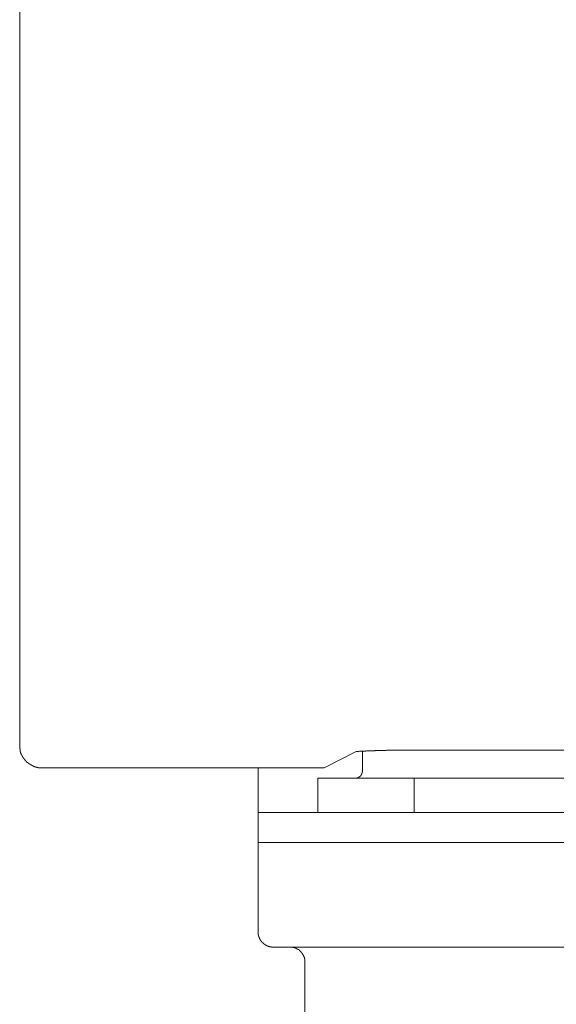
# Model space of a CAD drawing. Units: inches. Extents: x -633 to 784, y -519 to 601.
# Drawn here: x -227 to -191, y -195 to -129 of the extents above; entities that cross this region are included whole.
import ezdxf

# ---------------------------------------------------------------- set-up
doc = ezdxf.new("R2010")
doc.units = ezdxf.units.IN
doc.header["$MEASUREMENT"] = 0
doc.layers.add('图层 1', color=7, linetype='Continuous')

msp = doc.modelspace()

# ---------------------------------------------------------------- linework, layer by layer
at = {"layer": '图层 1', "color": 7, "lineweight": 9}
for points in [[(-226.708, -64.805), (-226.708, -177.822)], [(-226.708, -177.822), (-226.708, -177.844), (-226.708, -177.863), (-226.708, -177.885), (-226.708, -177.902), (-226.708, -177.929), (-226.708, -177.949), (-226.708, -177.971), (-226.708, -177.988), (-226.708, -178.01), (-226.708, -178.032), (-226.708, -178.054), (-226.686, -178.054), (-226.686, -178.076), (-226.686, -178.093), (-226.686, -178.118), (-226.686, -178.137), (-226.686, -178.162), (-226.67, -178.162), (-226.67, -178.181), (-226.67, -178.201), (-226.67, -178.223), (-226.67, -178.245), (-226.647, -178.245), (-226.647, -178.267), (-226.647, -178.286), (-226.647, -178.308), (-226.625, -178.308), (-226.625, -178.333), (-226.625, -178.353), (-226.598, -178.372), (-226.598, -178.391), (-226.598, -178.416), (-226.581, -178.416), (-226.581, -178.436), (-226.581, -178.458), (-226.553, -178.458), (-226.553, -178.477), (-226.553, -178.499), (-226.531, -178.499), (-226.531, -178.524), (-226.531, -178.544), (-226.52, -178.544), (-226.52, -178.566), (-226.52, -178.585), (-226.498, -178.585), (-226.498, -178.607), (-226.476, -178.607), (-226.476, -178.629), (-226.476, -178.652), (-226.454, -178.652), (-226.454, -178.668), (-226.426, -178.668), (-226.426, -178.693), (-226.426, -178.715), (-226.409, -178.715), (-226.409, -178.735), (-226.387, -178.735), (-226.387, -178.757), (-226.365, -178.757), (-226.365, -178.773), (-226.343, -178.795), (-226.343, -178.815), (-226.321, -178.815), (-226.321, -178.842), (-226.299, -178.842), (-226.299, -178.862), (-226.282, -178.862), (-226.282, -178.884), (-226.26, -178.884), (-226.26, -178.906), (-226.238, -178.906), (-226.238, -178.925), (-226.221, -178.925), (-226.221, -178.948), (-226.194, -178.948), (-226.177, -178.964), (-226.155, -178.964), (-226.155, -178.992), (-226.133, -178.992), (-226.133, -179.014), (-226.111, -179.014), (-226.111, -179.033), (-226.094, -179.033), (-226.066, -179.055), (-226.044, -179.055), (-226.044, -179.072), (-226.033, -179.072), (-226.011, -179.072), (-226.011, -179.094), (-225.989, -179.094), (-225.989, -179.116), (-225.967, -179.116), (-225.945, -179.116), (-225.945, -179.138), (-225.923, -179.138), (-225.9, -179.138), (-225.9, -179.155), (-225.878, -179.155), (-225.856, -179.155), (-225.856, -179.18), (-225.834, -179.18), (-225.812, -179.18), (-225.812, -179.202), (-225.795, -179.202), (-225.773, -179.202), (-225.751, -179.224), (-225.729, -179.224), (-225.707, -179.224), (-225.707, -179.246), (-225.685, -179.246), (-225.662, -179.246), (-225.64, -179.246), (-225.64, -179.263), (-225.618, -179.263), (-225.596, -179.263), (-225.579, -179.263), (-225.557, -179.263), (-225.557, -179.288), (-225.535, -179.288), (-225.513, -179.288), (-225.491, -179.288), (-225.469, -179.288), (-225.458, -179.288), (-225.458, -179.307), (-225.436, -179.307), (-225.413, -179.307), (-225.391, -179.307), (-225.369, -179.307), (-225.347, -179.307), (-225.325, -179.307), (-225.303, -179.307), (-225.281, -179.307), (-225.264, -179.307), (-225.247, -179.307), (-225.225, -179.307)], [(-204.144, -178.223), (-206.291, -179.307)], [(-199.153, -178.137), (-199.197, -178.137), (-199.219, -178.137), (-199.263, -178.137), (-199.28, -178.137), (-199.319, -178.137), (-199.368, -178.137), (-199.385, -178.137), (-199.429, -178.137), (-199.451, -178.137), (-199.49, -178.137), (-199.534, -178.137), (-199.551, -178.137), (-199.595, -178.137), (-199.617, -178.137), (-199.662, -178.137), (-199.684, -178.137), (-199.728, -178.137), (-199.772, -178.137), (-199.794, -178.137), (-199.833, -178.137), (-199.85, -178.137), (-199.9, -178.137), (-199.944, -178.137), (-199.96, -178.137), (-200.005, -178.137), (-200.027, -178.137), (-200.071, -178.137), (-200.11, -178.137), (-200.126, -178.137), (-200.171, -178.137), (-200.193, -178.137), (-200.237, -178.137), (-200.259, -178.137), (-200.298, -178.137), (-200.337, -178.137), (-200.359, -178.137), (-200.403, -178.137), (-200.431, -178.137), (-200.47, -178.137), (-200.514, -178.137), (-200.53, -178.137), (-200.58, -178.137), (-200.597, -178.137), (-200.647, -178.137), (-200.685, -178.137), (-200.702, -178.137), (-200.746, -178.137), (-200.774, -178.137), (-200.813, -178.137), (-200.835, -178.137), (-200.873, -178.137), (-200.918, -178.137), (-200.934, -178.137), (-200.979, -178.137), (-201.001, -178.137), (-201.045, -178.137), (-201.089, -178.137), (-201.111, -178.137), (-201.156, -178.137), (-201.172, -178.137), (-201.211, -178.137), (-201.261, -178.137), (-201.277, -178.137), (-201.322, -178.137), (-201.344, -178.137), (-201.388, -178.137), (-201.41, -178.137), (-201.449, -178.137), (-201.493, -178.137), (-201.51, -178.137), (-201.554, -178.137), (-201.576, -178.137), (-201.62, -178.137), (-201.659, -178.137), (-201.681, -178.137), (-201.72, -178.137), (-201.748, -178.137), (-201.786, -178.137), (-201.809, -178.137), (-201.847, -178.137), (-201.897, -178.137), (-201.919, -178.137), (-201.963, -178.137), (-201.98, -178.137), (-202.019, -178.137), (-202.069, -178.137), (-202.091, -178.137), (-202.129, -178.137), (-202.152, -178.162), (-202.196, -178.162), (-202.235, -178.162), (-202.257, -178.162), (-202.295, -178.162), (-202.323, -178.162), (-202.362, -178.162), (-202.384, -178.162), (-202.423, -178.162), (-202.473, -178.162), (-202.484, -178.162), (-202.528, -178.162), (-202.55, -178.162), (-202.594, -178.162), (-202.639, -178.162), (-202.661, -178.162), (-202.705, -178.162), (-202.722, -178.162), (-202.766, -178.162), (-202.816, -178.162), (-202.832, -178.162), (-202.871, -178.162), (-202.893, -178.181), (-202.937, -178.181), (-202.959, -178.181), (-203.004, -178.181), (-203.048, -178.181), (-203.059, -178.181), (-203.103, -178.181), (-203.125, -178.181), (-203.17, -178.181), (-203.208, -178.181), (-203.236, -178.181), (-203.269, -178.181), (-203.297, -178.181), (-203.341, -178.181), (-203.358, -178.181), (-203.408, -178.181), (-203.446, -178.181), (-203.469, -178.181), (-203.513, -178.201), (-203.535, -178.201), (-203.579, -178.201), (-203.623, -178.201), (-203.64, -178.201), (-203.679, -178.201), (-203.701, -178.201), (-203.745, -178.201), (-203.789, -178.201), (-203.806, -178.201), (-203.85, -178.201), (-203.872, -178.201), (-203.911, -178.201), (-203.933, -178.201), (-203.978, -178.223), (-204.022, -178.223), (-204.038, -178.223), (-204.088, -178.223), (-204.11, -178.223), (-204.144, -178.223)], [(-203.723, -178.181), (-203.723, -179.52)], [(-186.315, -178.137), (-199.153, -178.137)], [(-225.225, -179.307), (-207.298, -179.307)], [(-210.717, -179.307), (-210.717, -180.309)], [(-207.298, -179.307), (-207.275, -179.307), (-207.253, -179.307), (-207.237, -179.307), (-207.209, -179.307), (-207.187, -179.307), (-207.165, -179.307), (-207.154, -179.307), (-207.132, -179.307), (-207.098, -179.307), (-207.082, -179.307), (-207.065, -179.307), (-207.043, -179.307), (-207.021, -179.307), (-206.999, -179.307), (-206.977, -179.307), (-206.954, -179.307), (-206.932, -179.307), (-206.91, -179.307), (-206.888, -179.307), (-206.866, -179.307), (-206.849, -179.307), (-206.827, -179.307), (-206.8, -179.307), (-206.783, -179.307), (-206.761, -179.307), (-206.744, -179.307), (-206.722, -179.307), (-206.7, -179.307), (-206.678, -179.307), (-206.656, -179.307), (-206.634, -179.307), (-206.617, -179.307), (-206.595, -179.307), (-206.573, -179.307), (-206.556, -179.307), (-206.534, -179.307), (-206.512, -179.307), (-206.49, -179.307), (-206.468, -179.307), (-206.445, -179.307), (-206.429, -179.307), (-206.407, -179.307), (-206.379, -179.307), (-206.357, -179.307), (-206.335, -179.307), (-206.318, -179.307), (-206.291, -179.307)], [(-204.238, -180.01), (-204.21, -180.01), (-204.188, -180.01), (-204.166, -180.01), (-204.144, -180.01), (-204.133, -180.01), (-204.11, -180.01), (-204.11, -179.988), (-204.088, -179.988), (-204.066, -179.988), (-204.038, -179.988), (-204.038, -179.968), (-204.022, -179.968), (-204, -179.968), (-204, -179.946), (-203.978, -179.946), (-203.955, -179.946), (-203.955, -179.927), (-203.933, -179.927), (-203.933, -179.905), (-203.911, -179.905), (-203.889, -179.905), (-203.889, -179.885), (-203.872, -179.885), (-203.872, -179.858), (-203.85, -179.858), (-203.85, -179.841), (-203.828, -179.841), (-203.828, -179.819), (-203.828, -179.797), (-203.806, -179.797), (-203.806, -179.778), (-203.789, -179.778), (-203.789, -179.755), (-203.789, -179.736), (-203.767, -179.736), (-203.767, -179.711), (-203.767, -179.695), (-203.767, -179.67), (-203.745, -179.67), (-203.745, -179.648), (-203.745, -179.628), (-203.745, -179.606), (-203.745, -179.587), (-203.723, -179.587), (-203.723, -179.565), (-203.723, -179.542), (-203.723, -179.52)], [(-210.717, -182.306), (-210.717, -180.309)], [(-206.722, -180.01), (-200.259, -180.01)], [(-206.722, -180.01), (-206.722, -182.306)], [(-200.259, -180.01), (-200.259, -182.306)], [(-185.198, -180.01), (-200.259, -180.01)], [(-210.717, -184.326), (-210.717, -182.306)], [(-210.717, -182.306), (-195.733, -182.306)], [(-195.733, -182.306), (-189.735, -182.306)], [(-210.717, -184.326), (-210.717, -190.324)], [(-195.733, -184.326), (-210.717, -184.326)], [(-195.733, -184.326), (-189.735, -184.326)], [(-210.717, -190.324), (-210.717, -190.346), (-210.717, -190.365), (-210.717, -190.388), (-210.717, -190.41), (-210.717, -190.429), (-210.717, -190.454), (-210.717, -190.473), (-210.717, -190.493), (-210.695, -190.493), (-210.695, -190.515), (-210.695, -190.537), (-210.695, -190.556), (-210.695, -190.579), (-210.695, -190.598), (-210.673, -190.598), (-210.673, -190.617), (-210.673, -190.642), (-210.673, -190.664), (-210.651, -190.664), (-210.651, -190.686), (-210.651, -190.706), (-210.629, -190.706), (-210.629, -190.728), (-210.629, -190.75), (-210.606, -190.769), (-210.606, -190.789), (-210.59, -190.789), (-210.59, -190.808), (-210.59, -190.833), (-210.573, -190.833), (-210.573, -190.855), (-210.573, -190.877), (-210.551, -190.877), (-210.551, -190.894), (-210.523, -190.894), (-210.523, -190.919), (-210.507, -190.941), (-210.507, -190.96), (-210.485, -190.96), (-210.485, -190.982), (-210.463, -190.982), (-210.463, -191.002), (-210.44, -191.002), (-210.44, -191.024), (-210.418, -191.024), (-210.418, -191.046), (-210.396, -191.046), (-210.396, -191.068), (-210.374, -191.068), (-210.374, -191.085), (-210.357, -191.085), (-210.357, -191.11), (-210.335, -191.11), (-210.313, -191.11), (-210.313, -191.132), (-210.297, -191.132), (-210.297, -191.151), (-210.274, -191.151), (-210.252, -191.151), (-210.252, -191.173), (-210.23, -191.173), (-210.23, -191.193), (-210.208, -191.193), (-210.186, -191.193), (-210.186, -191.218), (-210.164, -191.218), (-210.142, -191.218), (-210.142, -191.24), (-210.125, -191.24), (-210.103, -191.24), (-210.086, -191.259), (-210.064, -191.259), (-210.042, -191.259), (-210.02, -191.281), (-209.998, -191.281), (-209.97, -191.281), (-209.954, -191.281), (-209.954, -191.301), (-209.931, -191.301), (-209.909, -191.301), (-209.887, -191.301), (-209.871, -191.301), (-209.848, -191.301), (-209.821, -191.301), (-209.821, -191.323), (-209.799, -191.323), (-209.776, -191.323), (-209.76, -191.323), (-209.732, -191.323), (-209.721, -191.323)], [(-175.747, -191.323), (-209.721, -191.323)], [(-207.585, -192.322), (-207.585, -192.302), (-207.585, -192.28), (-207.585, -192.261), (-207.585, -192.239), (-207.585, -192.214), (-207.585, -192.194), (-207.585, -192.172), (-207.585, -192.153), (-207.585, -192.131), (-207.585, -192.111), (-207.607, -192.111), (-207.607, -192.086), (-207.607, -192.064), (-207.607, -192.045), (-207.607, -192.023), (-207.63, -192.023), (-207.63, -192.003), (-207.63, -191.981), (-207.652, -191.959), (-207.652, -191.94), (-207.652, -191.92), (-207.679, -191.92), (-207.679, -191.895), (-207.679, -191.873), (-207.696, -191.873), (-207.696, -191.854), (-207.696, -191.832), (-207.724, -191.832), (-207.724, -191.812), (-207.724, -191.79), (-207.74, -191.79), (-207.74, -191.771), (-207.762, -191.749), (-207.762, -191.724), (-207.784, -191.724), (-207.784, -191.705), (-207.807, -191.705), (-207.807, -191.68), (-207.829, -191.68), (-207.829, -191.663), (-207.829, -191.641), (-207.851, -191.641), (-207.851, -191.622), (-207.873, -191.622), (-207.873, -191.599), (-207.895, -191.599), (-207.895, -191.58), (-207.917, -191.58), (-207.939, -191.558), (-207.956, -191.558), (-207.956, -191.533), (-207.978, -191.533), (-207.978, -191.514), (-207.995, -191.514), (-207.995, -191.492), (-208.017, -191.492), (-208.039, -191.492), (-208.039, -191.472), (-208.061, -191.472), (-208.061, -191.453), (-208.083, -191.453), (-208.105, -191.453), (-208.105, -191.431), (-208.128, -191.431), (-208.144, -191.431), (-208.144, -191.409), (-208.166, -191.409), (-208.183, -191.409), (-208.183, -191.384), (-208.205, -191.384), (-208.227, -191.384), (-208.249, -191.384), (-208.249, -191.367), (-208.271, -191.367), (-208.294, -191.367), (-208.31, -191.367), (-208.31, -191.342), (-208.332, -191.342), (-208.36, -191.342), (-208.382, -191.342), (-208.404, -191.342), (-208.404, -191.323), (-208.426, -191.323), (-208.443, -191.323), (-208.465, -191.323), (-208.482, -191.323), (-208.504, -191.323), (-208.526, -191.323), (-208.554, -191.323), (-208.57, -191.323), (-208.592, -191.323)], [(-207.585, -192.322), (-207.585, -197.808)]]:
    msp.add_lwpolyline(points, dxfattribs=at)

doc.saveas('drawing.dxf')
